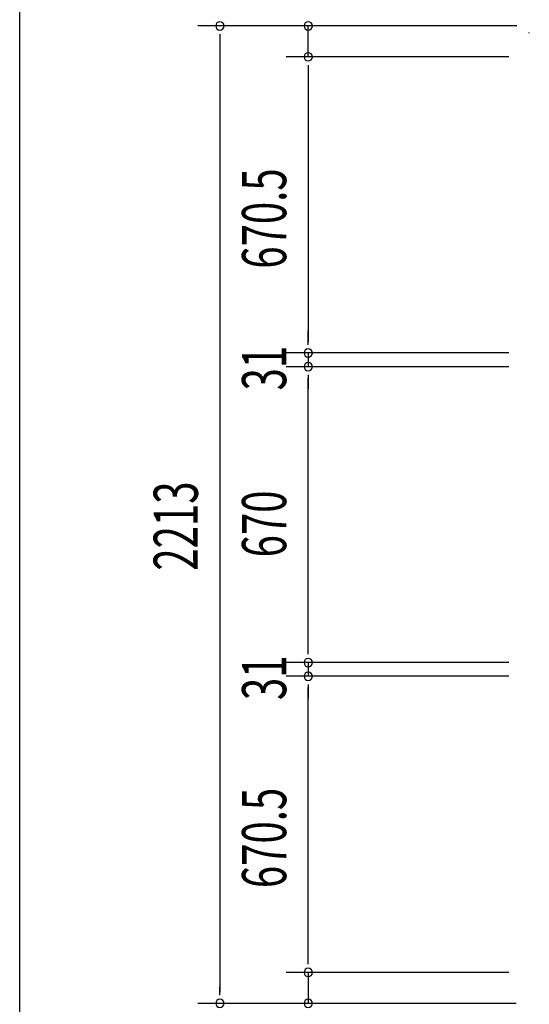
# Model space of a CAD drawing. Extents: x 543 to 20478, y 184 to 14052.
# Drawn here: x 543 to 1696, y 6364 to 8593 of the extents above; entities that cross this region are included whole.
import ezdxf

# ---------------------------------------------------------------- set-up
doc = ezdxf.new("R2010")
doc.units = 0
doc.header["$LTSCALE"] = 50
doc.header["$MEASUREMENT"] = 0
for name, color, linetype in [('SUNPOU', 4, 'CONTINUOUS'), ('WAKUSEN-01', 50, 'CONTINUOUS'), ('柱後', 3, 'CONTINUOUS')]:
    doc.layers.add(name, color=color, linetype=linetype)
doc.styles.add('00', font='ROMANS', dxfattribs={"width": 0.666667, "bigfont": 'BIGFONT'})

msp = doc.modelspace()

# ---------------------------------------------------------------- linework, layer by layer
at = {"layer": 'SUNPOU'}
for p, q in [((1667.8, 8579.3), (945.7, 8579.3)), ((995.7, 8560.6), (995.7, 8541.8)), ((1667.8, 8579.3), (1145.7, 8579.3)), ((1195.7, 8509.3), (1195.7, 8579.3)), ((995.7, 8554.3), (995.7, 6391.3)), ((1649.9, 8509.3), (1145.7, 8509.3)), ((1649.9, 8509.3), (1145.7, 8509.3)), ((1195.7, 8490.6), (1195.7, 8471.8)), ((1195.7, 8490.6), (1195.7, 8471.8)), ((1195.7, 8484.3), (1195.7, 8459.3)), ((1195.7, 8484.3), (1195.7, 7863.8)), ((1195.7, 7863.8), (1195.7, 7888.8)), ((1195.7, 7857.6), (1195.7, 7876.3)), ((1195.7, 7857.6), (1195.7, 7876.3)), ((1649.9, 7838.8), (1145.7, 7838.8)), ((1649.9, 7838.8), (1145.7, 7838.8)), ((1195.7, 7838.8), (1195.7, 7807.8)), ((1649.9, 7807.8), (1145.7, 7807.8)), ((1649.9, 7807.8), (1145.7, 7807.8)), ((1195.7, 7789.1), (1195.7, 7770.3)), ((1195.7, 7789.1), (1195.7, 7770.3)), ((1195.7, 7782.8), (1195.7, 7757.8)), ((1195.7, 7162.8), (1195.7, 7782.8)), ((1195.7, 7162.8), (1195.7, 7187.8)), ((1195.7, 7156.6), (1195.7, 7175.3)), ((1195.7, 7156.6), (1195.7, 7175.3)), ((1649.9, 7137.8), (1145.7, 7137.8)), ((1649.9, 7137.8), (1145.7, 7137.8)), ((1195.7, 7137.8), (1195.7, 7106.8)), ((1649.9, 7106.8), (1145.7, 7106.8)), ((1649.9, 7106.8), (1145.7, 7106.8)), ((1195.7, 7088.1), (1195.7, 7069.3)), ((1195.7, 7088.1), (1195.7, 7069.3)), ((1195.7, 7081.8), (1195.7, 7056.8)), ((1195.7, 6461.3), (1195.7, 7081.8)), ((1195.7, 6461.3), (1195.7, 6486.3)), ((1195.7, 6455.1), (1195.7, 6473.8)), ((1195.7, 6455.1), (1195.7, 6473.8)), ((1649.9, 6436.3), (1145.7, 6436.3)), ((1649.9, 6436.3), (1145.7, 6436.3)), ((1195.7, 6436.3), (1195.7, 6366.3)), ((995.7, 6385.1), (995.7, 6403.8)), ((1666.5, 6366.3), (945.7, 6366.3)), ((1666.5, 6366.3), (1145.7, 6366.3))]:
    msp.add_line(p, q, dxfattribs=at)
for centre, start, end in [((995.7, 8579.3), 90, 270), ((995.7, 8579.3), 270, 90), ((1195.7, 8579.3), 90, 270), ((1195.7, 8579.3), 270, 90), ((1195.7, 8509.3), 90, 270), ((1195.7, 8509.3), 90, 270), ((1195.7, 8509.3), 270, 90), ((1195.7, 8509.3), 270, 90), ((1195.7, 7838.8), 90, 270), ((1195.7, 7838.8), 90, 270), ((1195.7, 7838.8), 270, 90), ((1195.7, 7838.8), 270, 90), ((1195.7, 7807.8), 90, 270), ((1195.7, 7807.8), 90, 270), ((1195.7, 7807.8), 270, 90), ((1195.7, 7807.8), 270, 90), ((1195.7, 7137.8), 90, 270), ((1195.7, 7137.8), 90, 270), ((1195.7, 7137.8), 270, 90), ((1195.7, 7137.8), 270, 90), ((1195.7, 7106.8), 90, 270), ((1195.7, 7106.8), 90, 270), ((1195.7, 7106.8), 270, 90), ((1195.7, 7106.8), 270, 90), ((1195.7, 6436.3), 90, 270), ((1195.7, 6436.3), 90, 270), ((1195.7, 6436.3), 270, 90), ((1195.7, 6436.3), 270, 90), ((995.7, 6366.3), 90, 270), ((995.7, 6366.3), 270, 90), ((1195.7, 6366.3), 90, 270), ((1195.7, 6366.3), 270, 90)]:
    msp.add_arc(centre, 9.38, start, end, dxfattribs=at)
at = {"layer": 'WAKUSEN-01'}
msp.add_line((542.5, 517.5), (542.5, 14052.5), dxfattribs=at)
at = {"layer": '柱後'}
msp.add_line((1696.1, 8562.6), (1696.1, 8564.1), dxfattribs=at)

# ---------------------------------------------------------------- texts
at = {"layer": 'SUNPOU', "style": '00', "width": 0.666667}
for s, p in [('670.5', (1145.7, 8029.6)), ('31', (1145.7, 7753.9)), ('2213', (945.7, 7345.9)), ('670', (1145.7, 7376)), ('31', (1145.7, 7052.9)), ('670.5', (1145.7, 6627.1))]:
    msp.add_text(s, height=100, rotation=90, dxfattribs=at).set_placement(p)

doc.saveas('drawing.dxf')
